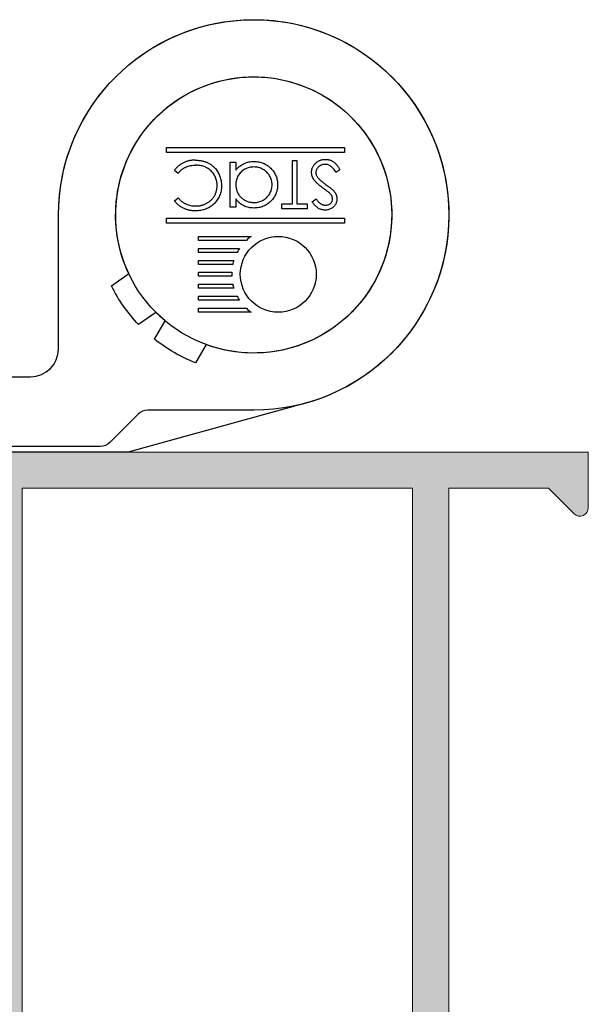
# Model space of a CAD drawing. Units: millimetres. Extents: x 198 to 2928, y 1854 to 2900.
# Drawn here: x 1621 to 1626, y 2813 to 2822 of the extents above; entities that cross this region are included whole.
import ezdxf

# ---------------------------------------------------------------- set-up
doc = ezdxf.new("R2010")
doc.units = ezdxf.units.MM
doc.layers.add('perfiles', color=7, linetype='Continuous', lineweight=15)
doc.layers.add('SOMBREADO PERFILES', color=254, linetype='Continuous')

# ---------------------------------------------------------------- blocks, each defined once
blk = doc.blocks.new('COR-2322')
at = {"layer": 'SOMBREADO PERFILES'}
h = blk.add_hatch(color=256, dxfattribs=at)
edge = h.paths.add_edge_path()
edge.add_line((-52.20445871934942, -435.1638658489826), (-52.20445871934942, -438.1638658489826))
edge.add_line((-52.20445871934942, -438.1638658489826), (-59.40445871934941, -438.1638658489826))
edge.add_line((-59.40445871934941, -438.1638658489826), (-59.40445871934941, -435.1638658489826))
edge.add_line((-59.40445871934941, -435.1638658489826), (-57.40445871934941, -435.1638658489826))
edge.add_line((-57.40445871934941, -435.1638658489826), (-57.40445871934941, -434.1638658489826))
edge.add_line((-57.40445871934941, -434.1638658489826), (-58.40445871934941, -433.1638658489826))
edge.add_line((-58.40445871934941, -433.1638658489826), (-61.80445871934944, -433.1638658489826))
edge.add_line((-61.80445871934944, -433.1638658489826), (-62.80445871934944, -434.1638658489826))
edge.add_line((-62.80445871934944, -434.1638658489826), (-62.80445871934944, -435.1638658489826))
edge.add_line((-62.80445871934944, -435.1638658489826), (-60.70445871934942, -435.1638658489826))
edge.add_line((-60.70445871934942, -435.1638658489826), (-60.70445871934942, -438.1638658489826))
edge.add_line((-60.70445871934942, -438.1638658489826), (-78.80445871934944, -438.1638658489826))
edge.add_line((-78.80445871934944, -438.1638658489826), (-78.80445871934944, -435.1638658489826))
edge.add_line((-78.80445871934944, -435.1638658489826), (-76.80445871934944, -435.1638658489826))
edge.add_line((-76.80445871934944, -435.1638658489826), (-76.80445871934944, -434.1638658489826))
edge.add_line((-76.80445871934944, -434.1638658489826), (-77.80445871934944, -433.1638658489826))
edge.add_line((-77.80445871934944, -433.1638658489826), (-80.30445871934944, -433.1638658489826))
edge.add_line((-80.30445871934944, -433.1638658489826), (-80.30445871934947, -459.7638658489826))
edge.add_line((-80.30445871934947, -459.7638658489826), (-78.3038136968535, -459.7638658489826))
edge.add_arc((-78.3038136968535, -459.4638658489826), 0.3000000000000398, 270, 404.9999999999923)
edge.add_line((-78.0916816624975, -459.2517338146266), (-79.00445871934946, -458.3389567577747))
edge.add_line((-79.00445871934946, -458.3389567577747), (-79.00445871934946, -454.7638658489826))
edge.add_line((-79.00445871934946, -454.7638658489826), (-41.60445871934945, -454.7638658489826))
edge.add_line((-41.60445871934945, -454.7638658489826), (-41.60445871934945, -458.3389567577747))
edge.add_line((-41.60445871934945, -458.3389567577747), (-42.5172357762014, -459.2517338146266))
edge.add_arc((-42.30510374184541, -459.4638658489826), 0.2999999999999944, 135.0000000000077, 269.9999999999946)
edge.add_line((-42.30510374184544, -459.7638658489826), (-40.30445871934944, -459.7638658489826))
edge.add_line((-40.30445871934944, -459.7638658489826), (-40.30445871934944, -413.6638658489827))
edge.add_arc((-40.80445871934944, -413.6638658489827), 0.5, 0, 90)
edge.add_line((-40.80445871934944, -413.1638658489827), (-43.30445871934941, -413.1638658489827))
edge.add_arc((-43.30445871934941, -413.6638658489827), 0.5, 90, 180)
edge.add_line((-43.80445871934941, -413.6638658489827), (-43.80445871934941, -414.5638658489826))
edge.add_line((-43.80445871934941, -414.5638658489826), (-43.30445871934941, -416.1638658489827))
edge.add_line((-43.30445871934941, -416.1638658489827), (-42.80445871934944, -416.1638658489827))
edge.add_line((-42.80445871934944, -416.1638658489827), (-42.80445871934944, -414.5638658489826))
edge.add_line((-42.80445871934944, -414.5638658489826), (-41.50445871934943, -414.5638658489826))
edge.add_line((-41.50445871934943, -414.5638658489826), (-41.50445871934943, -421.7638658489826))
edge.add_line((-41.50445871934943, -421.7638658489826), (-42.80445871934944, -421.7638658489826))
edge.add_line((-42.80445871934944, -421.7638658489826), (-42.80445871934944, -420.1638658489827))
edge.add_line((-42.80445871934944, -420.1638658489827), (-43.30445871934941, -420.1638658489827))
edge.add_line((-43.30445871934941, -420.1638658489827), (-43.80445871934941, -421.7638658489827))
edge.add_line((-43.80445871934941, -421.7638658489827), (-43.80445871934941, -422.6638658489827))
edge.add_arc((-43.30445871934941, -422.6638658489827), 0.5, 180, 270)
edge.add_line((-43.30445871934941, -423.1638658489827), (-41.60445871934945, -423.1638658489827))
edge.add_line((-41.60445871934945, -423.1638658489827), (-41.60445871934945, -438.1638658489826))
edge.add_line((-41.60445871934945, -438.1638658489826), (-50.90445871934941, -438.1638658489826))
edge.add_line((-50.90445871934941, -438.1638658489826), (-50.90445871934941, -433.1638658489826))
edge.add_line((-50.90445871934941, -433.1638658489826), (-53.20445871934942, -433.1638658489826))
edge.add_line((-53.20445871934942, -433.1638658489826), (-54.20445871934942, -434.1638658489826))
edge.add_line((-54.20445871934942, -434.1638658489826), (-54.20445871934942, -435.1638658489826))
edge.add_line((-54.20445871934942, -435.1638658489826), (-52.20445871934942, -435.1638658489826))
h.paths.add_polyline_path([(-79.00445871934943, -453.4638658489826), (-79.00445871934943, -439.4638658489826), (-41.60445871934945, -439.4638658489826), (-41.60445871934945, -453.4638658489826)], flags=16)
at = {"layer": 'perfiles'}
blk.add_lwpolyline([(-58.40445871934941, -433.1638658489826), (-61.80445871934944, -433.1638658489826), (-62.80445871934944, -434.1638658489826), (-62.80445871934944, -435.1638658489826), (-60.70445871934942, -435.1638658489826), (-60.70445871934942, -438.1638658489826), (-78.80445871934944, -438.1638658489826), (-78.80445871934944, -435.1638658489826), (-76.80445871934944, -435.1638658489826), (-76.80445871934944, -434.1638658489826), (-77.80445871934944, -433.1638658489826), (-80.30445871934944, -433.1638658489826), (-80.30445871934947, -459.7638658489826), (-78.3038136968535, -459.7638658489826, 0.6681786379192504), (-78.0916816624975, -459.2517338146266), (-79.00445871934946, -458.3389567577747), (-79.00445871934946, -454.7638658489826), (-41.60445871934945, -454.7638658489826)], format="xyb", dxfattribs=at)
blk.add_lwpolyline([(-79.00445871934943, -453.4638658489826), (-79.00445871934943, -439.4638658489826), (-41.60445871934945, -439.4638658489826), (-41.60445871934945, -453.4638658489826)], close=True, dxfattribs=at)

msp = doc.modelspace()

# ---------------------------------------------------------------- linework, layer by layer
for p, q in [((1622.741831010953, 2820.49135516439), (1622.775781760671, 2820.465372432163)), ((1624.225694365588, 2820.493745591988), (1624.189145342451, 2820.471833485514)), ((1622.741831010953, 2820.216804176097), (1622.775781760671, 2820.242786908324))]:
    msp.add_line(p, q)
for points in [[(1618.627737062512, 2818.640304181999), (1621.452044789569, 2818.640304181999, 0.414213562373095), (1621.702044789569, 2818.890304181999), (1621.702044789569, 2820.090304181999, -2.414213562373095), (1623.452044789569, 2818.340304181999), (1622.503821484866, 2818.340304181999, 0.1989123673796493), (1622.415433137218, 2818.303692529647), (1622.163656441921, 2818.05191583435, -0.1989123673796353), (1622.075268094273, 2818.015304181999), (1618.952044789569, 2818.015304181999, 0.414213562373095)], [(1621.702044789569, 2818.890304181999), (1621.702044789569, 2820.090304181999, -2.01894565029447), (1623.916718984863, 2818.403123725667), (1622.327044789569, 2817.965304181999), (1619.702044789569, 2817.965304181999)]]:
    msp.add_lwpolyline(points, format="xyb")
for points in [[(1622.175919991509, 2819.456166578813), (1622.331516357469, 2819.565116327175, -11.56055780717102), (1622.575286342918, 2819.216976708353), (1622.419689976959, 2819.108026959989, -0.0749805943952173)], [(1622.56348107942, 2818.976266690257), (1622.658455124253, 2819.14076656131, -11.56055780717043), (1623.026515920862, 2818.92826656131), (1622.931541876028, 2818.763766690258, -0.07498059439522188)], [(1623.42985472745, 2819.898201336124, 0.03382878443281714), (1623.386191573184, 2819.862389285946), (1622.956136085722, 2819.862389161271), (1622.956136075341, 2819.898201198791)], [(1623.325422874833, 2819.790765193289, 0.02501302700654207), (1623.303911007196, 2819.754953149533), (1622.956136116869, 2819.754953048711), (1622.956136106487, 2819.790765086231)], [(1622.956136137633, 2819.683328973671), (1623.273814312515, 2819.683329065767, 0.02218667821221978), (1623.26427502536, 2819.647517025482), (1622.956136148016, 2819.647516936151)], [(1622.956136168779, 2819.575892861111), (1623.254953691532, 2819.57589294774, 0.01071797869279823), (1623.25456981997, 2819.557986928868, 0.0107179786927627), (1623.254953701914, 2819.54008091022), (1622.956136179161, 2819.540080823591)], [(1622.956136199926, 2819.468456748551), (1623.26427507727, 2819.468456837882, 0.02218667821222067), (1623.27381438519, 2819.432644803127), (1622.956136210308, 2819.432644711031)], [(1623.3254230098, 2819.325208705529), (1622.956136241454, 2819.325208598471), (1622.956136231071, 2819.361020635991), (1623.303911121399, 2819.361020736812, 0.02501302700655806)], [(1622.956136262218, 2819.253584523431), (1623.38619174968, 2819.253584648106, 0.033828784432827), (1623.42985492471, 2819.217772623244), (1622.9561362726, 2819.217772485911)]]:
    msp.add_lwpolyline(points, format="xyb", close=True)
for points in [[(1622.66885584408, 2820.695913482293), (1624.26485584408, 2820.695913944981), (1624.264855857538, 2820.649490933381), (1622.668855857538, 2820.649490470693)], [(1623.704654260998, 2820.189141325508), (1623.798884934181, 2820.189141352826), (1623.798884821696, 2820.57715000711), (1623.837685687124, 2820.577150018358), (1623.837685799609, 2820.189141364075), (1623.931916472792, 2820.189141391392), (1623.931916485648, 2820.144797545189), (1623.704654273854, 2820.144797479304)], [(1622.668856027881, 2820.061907781013), (1624.264856027881, 2820.061908243701), (1624.264856041339, 2820.015485232102), (1622.668856041339, 2820.015484769413)]]:
    msp.add_lwpolyline(points, close=True)
for points in [[(1623.291919138631, 2820.233921349256), (1623.291919160258, 2820.159320649402), (1623.242406399466, 2820.159320635049), (1623.242406282584, 2820.562495972926), (1623.291919043376, 2820.562495987281), (1623.291919063593, 2820.492758147861)], [(1623.976260313849, 2820.206896264544), (1624.011336981361, 2820.23348526062)]]:
    msp.add_lwpolyline(points)
msp.add_circle((1623.67237692437, 2819.557987049993), 0.3402143564399989)
for points, knots in [([(1623.970717256443, 2820.471227158668), (1623.970798431123, 2820.475103305723), (1623.970959204124, 2820.482780327676), (1623.97280731185, 2820.49405300269), (1623.97551502926, 2820.505001511512), (1623.979596092136, 2820.515490521776), (1623.984577180116, 2820.525711924663), (1623.990897707366, 2820.535397598439), (1623.998223940594, 2820.544761910842), (1624.006628100437, 2820.553555159131), (1624.015824347244, 2820.56162733072), (1624.025544085773, 2820.568807974988), (1624.035803224942, 2820.574795235338), (1624.04654611052, 2820.579680925727), (1624.057775210147, 2820.583502124311), (1624.069486747175, 2820.586270773424), (1624.081700026796, 2820.58797001011), (1624.090001254242, 2820.58814638287), (1624.094221762925, 2820.588236054281)], [0, 0, 0, 0, 0.06148425519691696, 0.1217745277022258, 0.1809195598139534, 0.2402561150782636, 0.3001144444023482, 0.3611459476126264, 0.4235005824126026, 0.4886693612807371, 0.5539541046535675, 0.6175812610152767, 0.6802384268167512, 0.7421873887724538, 0.8046632117692959, 0.8682589893126661, 0.9330202571803767, 1, 1, 1, 1]), ([(1624.094221762925, 2820.588236054281), (1624.097487301983, 2820.588172909329), (1624.103977254, 2820.588047414673), (1624.113576651121, 2820.5869379663), (1624.122982120655, 2820.585368269594), (1624.132075641066, 2820.582876183773), (1624.140974371957, 2820.579852562859), (1624.149639610822, 2820.576129598668), (1624.158075557229, 2820.571668069013), (1624.166329487001, 2820.566566926503), (1624.174380407965, 2820.560630389972), (1624.182152806909, 2820.553716026183), (1624.189901700631, 2820.546014532722), (1624.19739837388, 2820.537316768287), (1624.204794463408, 2820.527763252286), (1624.211944145048, 2820.517264601228), (1624.218995412169, 2820.505878000591), (1624.223419673655, 2820.497865264158), (1624.225694365587, 2820.493745591988)], [0, 0, 0, 0, 0.05720826943350953, 0.1136960596574915, 0.1691779164171936, 0.2241592165805433, 0.2787198783810404, 0.3337942174469819, 0.3892414593400105, 0.445822073393626, 0.5037042811090097, 0.5642938918193514, 0.6279754158952121, 0.6950382596840566, 0.7653727258510057, 0.8396114430907345, 0.9175377500777966, 1, 1, 1, 1]), ([(1622.930465601682, 2820.581774983604), (1622.925497936664, 2820.581715426857), (1622.915664944046, 2820.581597540276), (1622.901119042652, 2820.580447963404), (1622.886957357321, 2820.578531582811), (1622.87317013166, 2820.575923133784), (1622.859690291872, 2820.572685765987), (1622.84662086245, 2820.568468443106), (1622.833885153892, 2820.563646291962), (1622.821563487949, 2820.558092608344), (1622.809714983201, 2820.551858491254), (1622.798343329932, 2820.545013042148), (1622.78753885624, 2820.537564747487), (1622.7772255361, 2820.529576954598), (1622.76757589381, 2820.52088067364), (1622.758315953243, 2820.511715100282), (1622.749760178851, 2820.501816228691), (1622.744478905185, 2820.494848569018), (1622.741831010953, 2820.49135516439)], [0, 0, 0, 0, 0.06854753670890336, 0.1356829456230471, 0.2012149895263275, 0.2656822347546964, 0.329266834817261, 0.3923954278443231, 0.4550697616521415, 0.5171268500645085, 0.578790035286646, 0.6397398633435342, 0.7001915036663094, 0.7598062425966614, 0.8196283192750107, 0.8793547910462696, 0.93951160776467, 1, 1, 1, 1]), ([(1622.775781760671, 2820.465372432163), (1622.778203662894, 2820.468258813027), (1622.783014814849, 2820.473992660083), (1622.790755063723, 2820.48204424042), (1622.798821731221, 2820.489587586216), (1622.807211733812, 2820.496658632295), (1622.816076088437, 2820.503010106077), (1622.825200061877, 2820.508972998306), (1622.83473628282, 2820.51431782831), (1622.847923250243, 2820.520798539696), (1622.865173851173, 2820.527561288126), (1622.886889663744, 2820.533231675212), (1622.909558659732, 2820.536841339604), (1622.925024229919, 2820.537232285726), (1622.932890642915, 2820.537431136697)], [0, 0, 0, 0, 0.06316325936347214, 0.1254749410306439, 0.1871212198160355, 0.2482943461143007, 0.3092948562551096, 0.3698500660670895, 0.4309733755473856, 0.4924559896728093, 0.6161479662918486, 0.7408436984673608, 0.868182648670043, 1, 1, 1, 1]), ([(1622.929945815466, 2820.580908780322), (1622.934595910783, 2820.580876417917), (1622.943790898442, 2820.580812425269), (1622.957366613045, 2820.579775750757), (1622.970582959965, 2820.578361376765), (1622.983402166005, 2820.576231719403), (1622.995894186212, 2820.573718601226), (1623.007945776519, 2820.570349805864), (1623.019675526936, 2820.566576092532), (1623.03103631167, 2820.562140778454), (1623.042037794235, 2820.55713584655), (1623.052644491174, 2820.551479251055), (1623.062851524234, 2820.545218559467), (1623.072759244545, 2820.538491773791), (1623.082221291502, 2820.531082823266), (1623.091319661205, 2820.523094602725), (1623.100105372378, 2820.514554036179), (1623.105540994416, 2820.508395503325), (1623.108273922021, 2820.50529910988)], [0, 0, 0, 0, 0.06966280089907807, 0.1377495622582722, 0.203916743517784, 0.2687798623293334, 0.3324137064772221, 0.394753540447139, 0.4561800316591706, 0.5169956491967191, 0.5773959379659561, 0.637198343509277, 0.6969991842614451, 0.7567561942255585, 0.8165539052726062, 0.8769479965978806, 0.9381317879206065, 1, 1, 1, 1]), ([(1623.124296644664, 2820.354079670244), (1623.124140771209, 2820.360470003205), (1623.123834734355, 2820.373016574339), (1623.121111114064, 2820.391394100825), (1623.11697224896, 2820.408999576677), (1623.110769149755, 2820.425722950118), (1623.103120329006, 2820.441770434597), (1623.093455317765, 2820.456870510061), (1623.082261517448, 2820.471251361891), (1623.069380569017, 2820.484573120476), (1623.055248096743, 2820.496742446513), (1623.040085131777, 2820.507458679499), (1623.023929439516, 2820.516391680602), (1623.006959400342, 2820.523825167381), (1622.989044426402, 2820.529539222721), (1622.970216733541, 2820.533561840184), (1622.950517271092, 2820.536185865865), (1622.937056358872, 2820.536437081998), (1622.930205655544, 2820.536564934193)], [0, 0, 0, 0, 0.06432321657983599, 0.1262901037035425, 0.1867264692161223, 0.2461464323353359, 0.3055756426461305, 0.3654293856180436, 0.4263263089482595, 0.4888399064006305, 0.5517249718140412, 0.6139185964661557, 0.6754837657683944, 0.7373338970992835, 0.8002290443945268, 0.8645022981233226, 0.9310407391556965, 1, 1, 1, 1]), ([(1623.108273922021, 2820.50529910988), (1623.112651263315, 2820.499920499177), (1623.121353098801, 2820.489228213077), (1623.132486265151, 2820.471898789224), (1623.142016252797, 2820.453805678745), (1623.149721511239, 2820.434853826741), (1623.155745142572, 2820.415085759624), (1623.159918115447, 2820.394491512398), (1623.162629787676, 2820.373090318608), (1623.162939886076, 2820.358534024348), (1623.163097510946, 2820.351134972956)], [0, 0, 0, 0, 0.1243285095938359, 0.2471560163611949, 0.3687797492913534, 0.4907338624016324, 0.6136137718478584, 0.7389575757222233, 0.8673105751912861, 1, 1, 1, 1]), ([(1623.291919063593, 2820.492758147861), (1623.297502212964, 2820.49906968929), (1623.308397799166, 2820.511386741753), (1623.32659506225, 2820.5274782113), (1623.345884255661, 2820.540778979534), (1623.366171758778, 2820.551521624475), (1623.387439251432, 2820.559591160564), (1623.409639589076, 2820.56532680688), (1623.432781827559, 2820.569014441444), (1623.448584853052, 2820.569382678906), (1623.456593178781, 2820.569569286562)], [0, 0, 0, 0, 0.134298379014172, 0.2620849753823111, 0.3862699121344974, 0.5071645966228058, 0.6273002357255091, 0.7481449416029919, 0.8723701771613525, 0.9999999999999999, 0.9999999999999999, 0.9999999999999999, 0.9999999999999999]), ([(1623.454824880249, 2820.520056525258), (1623.447661036163, 2820.519794858978), (1623.4334128608, 2820.519274430702), (1623.412378589782, 2820.51528927649), (1623.391965981767, 2820.508705152015), (1623.372453098726, 2820.499578364409), (1623.354275536236, 2820.488267070396), (1623.337960914719, 2820.475024821004), (1623.324165561543, 2820.459623623455), (1623.31247040267, 2820.442697605311), (1623.303300073834, 2820.424142370734), (1623.296620236981, 2820.404385631621), (1623.292670934184, 2820.383426700273), (1623.292173177635, 2820.36910359553), (1623.291919101561, 2820.361792474784)], [0, 0, 0, 0, 0.08480238836882828, 0.1686635395998423, 0.2525519243727831, 0.3382396894642444, 0.4231026613931542, 0.5055560510576107, 0.5861756559890375, 0.6671357203303485, 0.7484991803055209, 0.830452398758271, 0.9134557062010062, 0.9999999999999999, 0.9999999999999999, 0.9999999999999999, 0.9999999999999999]), ([(1623.617288672896, 2820.360355814891), (1623.616994703179, 2820.36722703076), (1623.616407916005, 2820.380942529654), (1623.612191132268, 2820.401274054417), (1623.605116601541, 2820.421081208493), (1623.595462858817, 2820.440195874761), (1623.583374552142, 2820.457942780283), (1623.569362810264, 2820.47398032232), (1623.553292132327, 2820.487771516941), (1623.535491087907, 2820.499316130886), (1623.516479353781, 2820.508642059257), (1623.496486206898, 2820.515131094604), (1623.475887482996, 2820.519320609651), (1623.461881470632, 2820.51980997192), (1623.454824880249, 2820.520056525258)], [0, 0, 0, 0, 0.08158934893217921, 0.1628588951679315, 0.2454836892755815, 0.3308071391579987, 0.4164933737762715, 0.4998932031606214, 0.5830481559950147, 0.6671578520621574, 0.7513119292929152, 0.8337847893576165, 0.9162564885439786, 1, 1, 1, 1]), ([(1623.456593178781, 2820.569569286562), (1623.463713114645, 2820.569375972545), (1623.477753943423, 2820.568994748743), (1623.498408380426, 2820.566037206602), (1623.518284613639, 2820.561287648265), (1623.537401425134, 2820.554682713397), (1623.555635112851, 2820.545921376877), (1623.573141792464, 2820.535432321137), (1623.589830769285, 2820.522941398765), (1623.605447664117, 2820.508661789271), (1623.619828793531, 2820.49315154927), (1623.632449053915, 2820.476608727902), (1623.642971511376, 2820.459104859101), (1623.651770573468, 2820.440861559561), (1623.658548198683, 2820.42173839197), (1623.663273022254, 2820.401801485853), (1623.666227131032, 2820.381074414092), (1623.666608205406, 2820.366960078648), (1623.666801433848, 2820.359803231468)], [0, 0, 0, 0, 0.06461999134076786, 0.1274334841444705, 0.1890041265579399, 0.2499300706860486, 0.3106684537406725, 0.3723289611368284, 0.43493910999701, 0.4995755441940421, 0.5641912077719302, 0.6267352169294901, 0.688109333561412, 0.7492936065367536, 0.8103305278109474, 0.8719011702244263, 0.9350459146845427, 1, 1, 1, 1]), ([(1624.094221775781, 2820.543892208076), (1624.090431049847, 2820.543786629892), (1624.08291592678, 2820.543577320894), (1624.07185236745, 2820.541566161837), (1624.06110756843, 2820.538476428299), (1624.050902983689, 2820.534051491254), (1624.041379419035, 2820.528697916301), (1624.033028014116, 2820.522231627955), (1624.025808209592, 2820.514992043124), (1624.019902386154, 2820.506915368776), (1624.015371330108, 2820.498229140312), (1624.011888786616, 2820.489313295578), (1624.009956164531, 2820.480027775459), (1624.009665038272, 2820.473775901043), (1624.009518122047, 2820.470620906395)], [0, 0, 0, 0, 0.09126360489662537, 0.1809303110850813, 0.2700882198317259, 0.3601561333877253, 0.4483425324981479, 0.5326658421383387, 0.6138337041070554, 0.6939815272835668, 0.7727159770889903, 0.8493351720622364, 0.9239673265752264, 1, 1, 1, 1]), ([(1624.189145342451, 2820.471833485514), (1624.185746032605, 2820.477523785104), (1624.179233086124, 2820.488426179527), (1624.168368513268, 2820.503158036945), (1624.157110926203, 2820.515679228517), (1624.145376958698, 2820.525916913259), (1624.133238233966, 2820.533977058123), (1624.120615509128, 2820.539684383153), (1624.107551321265, 2820.543243996224), (1624.098660446372, 2820.543676356839), (1624.094221775781, 2820.543892208076)], [0, 0, 0, 0, 0.1590042985173605, 0.3046460998968196, 0.4385469045795706, 0.5623222987759138, 0.6774325425257196, 0.7868973929387417, 0.8936108891042669, 1, 1, 1, 1]), ([(1624.072569568642, 2820.331699968987), (1624.067877194909, 2820.335114485033), (1624.058791063524, 2820.341726222111), (1624.045862784539, 2820.351659909888), (1624.034140617377, 2820.361375209176), (1624.023583406138, 2820.370810077375), (1624.014086853907, 2820.379892947441), (1624.005756317869, 2820.388733093585), (1623.998506915212, 2820.39726718294), (1623.990702428302, 2820.408208487699), (1623.982727643065, 2820.421646135042), (1623.975878988474, 2820.438109898684), (1623.971560603986, 2820.454637661353), (1623.970995884729, 2820.465746259078), (1623.970717256443, 2820.471227158668)], [0, 0, 0, 0, 0.09697231038152088, 0.1877734389628546, 0.2723961390136963, 0.351320997375296, 0.4243347744514773, 0.491908784000526, 0.554233219796802, 0.611267658244143, 0.7163478449915448, 0.81454008582161, 0.9084954561492017, 1, 1, 1, 1]), ([(1624.009518122047, 2820.470620906395), (1624.009700243639, 2820.467021158094), (1624.010070470221, 2820.459703395824), (1624.013199652994, 2820.448906980018), (1624.018122205095, 2820.438222616038), (1624.022663470134, 2820.431613644225), (1624.025021158706, 2820.428182464326)], [0, 0, 0, 0, 0.2347233736738616, 0.4771583189290547, 0.728556284203152, 1, 1, 1, 1]), ([(1624.025021158706, 2820.428182464326), (1624.026956939203, 2820.425706095084), (1624.031020868216, 2820.420507267621), (1624.0380073796, 2820.412768748446), (1624.046205540619, 2820.404786483676), (1624.055334796451, 2820.396255670336), (1624.06572769935, 2820.387573072021), (1624.077058736379, 2820.378324650399), (1624.089617203017, 2820.368862115931), (1624.098424780756, 2820.36251610215), (1624.102969345849, 2820.359241663529)], [0, 0, 0, 0, 0.09027921465006324, 0.1895299184470039, 0.2991978724003313, 0.4189258867738392, 0.5483762854012669, 0.6881363695386784, 0.8390835016589381, 1, 1, 1, 1]), ([(1623.163097510946, 2820.351134972956), (1623.162905401252, 2820.343358130683), (1623.16252743742, 2820.328057679017), (1623.15931620188, 2820.30560327145), (1623.154150362088, 2820.284090472021), (1623.146813112809, 2820.263559440019), (1623.137510702241, 2820.243902187447), (1623.126019196469, 2820.225268877804), (1623.112472097849, 2820.207540346107), (1623.096975654201, 2820.190985595093), (1623.079982063902, 2820.175848391448), (1623.061783879891, 2820.162531162813), (1623.042416721159, 2820.151448416518), (1623.022093951117, 2820.14218418824), (1623.000663390832, 2820.135063402663), (1622.978170763723, 2820.130078595809), (1622.95465833441, 2820.126975889555), (1622.938616521824, 2820.126583653739), (1622.930465601682, 2820.126384356884)], [0, 0, 0, 0, 0.06455784592971858, 0.1270135315497663, 0.1879548102020953, 0.2480139127896443, 0.3077476818488429, 0.3682345146974856, 0.4294698439426792, 0.4927434367465886, 0.5562577687060865, 0.6182167855431449, 0.6796554755875532, 0.7412455456206325, 0.803415264705696, 0.866815461543993, 0.9323283119492651, 1, 1, 1, 1]), ([(1622.932890642915, 2820.17072820379), (1622.937224457814, 2820.170778106247), (1622.945851865721, 2820.170877448019), (1622.958655487252, 2820.172187989391), (1622.971220027286, 2820.174029964161), (1622.983537312707, 2820.176763093109), (1622.995591664886, 2820.180218534262), (1623.007461889491, 2820.184347555215), (1623.018976126838, 2820.189456092387), (1623.030293660739, 2820.195102404378), (1623.041136962137, 2820.201479908901), (1623.051396690858, 2820.208436260018), (1623.061035427851, 2820.215893614183), (1623.070060797834, 2820.2238799218), (1623.078482027469, 2820.232359216598), (1623.086238096506, 2820.24142186357), (1623.09330216661, 2820.251038889015), (1623.099814260157, 2820.261083478068), (1623.105646412363, 2820.271526372787), (1623.11052950698, 2820.282406224756), (1623.114853661501, 2820.29353672151), (1623.118275325828, 2820.305043618876), (1623.120983642313, 2820.316845949293), (1623.122852348238, 2820.328975387748), (1623.12414797799, 2820.341406594697), (1623.124246820828, 2820.349832442401), (1623.124296644664, 2820.354079670244)], [0, 0, 0, 0, 0.04395490890619438, 0.08750187479760461, 0.1304626267314902, 0.1727520205665151, 0.2154030673796019, 0.2576498297432321, 0.3001527489572888, 0.3431214895020858, 0.3859251632064248, 0.4276857274027984, 0.468817950486579, 0.5094918001549921, 0.5498830310733378, 0.589980022966885, 0.6304052300068403, 0.6708686260826315, 0.7113839438381719, 0.7516272580635841, 0.791775576865185, 0.8324589188037406, 0.8733190450172804, 0.9145429556263472, 0.9569235582098777, 1, 1, 1, 1]), ([(1623.291919101561, 2820.361792474784), (1623.292070376173, 2820.356222085571), (1623.292368132482, 2820.345257796808), (1623.294642863365, 2820.329159185339), (1623.298261309418, 2820.313753178445), (1623.303360120135, 2820.299023578703), (1623.31005813, 2820.285051824866), (1623.318136445417, 2820.271737596657), (1623.327737125113, 2820.259150141057), (1623.338705620265, 2820.247462789349), (1623.350711731822, 2820.236802667024), (1623.363416050519, 2820.227287306771), (1623.376969094428, 2820.21947051032), (1623.391142940292, 2820.21300107772), (1623.405962179979, 2820.207852939782), (1623.421547400289, 2820.204418496469), (1623.437732942572, 2820.20206026891), (1623.44877447486, 2820.201861279922), (1623.454382894303, 2820.201760205752)], [0, 0, 0, 0, 0.06563379967568195, 0.129188088057134, 0.1912186831121744, 0.2519128178811645, 0.3125074743865485, 0.3734944337752054, 0.435151599654057, 0.4987414744066516, 0.5620952169966282, 0.6241865668116573, 0.6854757184651892, 0.7460968148060563, 0.8076116364477827, 0.8699665806571907, 0.9339510189149083, 1, 1, 1, 1]), ([(1623.454382894303, 2820.201760205752), (1623.461620484391, 2820.202017722189), (1623.475906336037, 2820.202526018676), (1623.49687838861, 2820.206494184803), (1623.516947113722, 2820.213096562389), (1623.536012138673, 2820.222126055078), (1623.553772303861, 2820.233480127381), (1623.569644891215, 2820.247213290205), (1623.583759723204, 2820.26295084873), (1623.595630745252, 2820.280621783932), (1623.605307874989, 2820.299565755223), (1623.61211239481, 2820.319368246778), (1623.616600066511, 2820.339672093929), (1623.617058539778, 2820.353443289389), (1623.617288672896, 2820.360355814891)], [0, 0, 0, 0, 0.08592051741176569, 0.1695934351247421, 0.2524755148685361, 0.3362444769570433, 0.4195045210415635, 0.5020359066440803, 0.5847746476768757, 0.6698464747057983, 0.7541848663887826, 0.8366582383293277, 0.9180097257088057, 1, 1, 1, 1]), ([(1623.666801433848, 2820.359803231468), (1623.666603926915, 2820.352794308306), (1623.666213466362, 2820.338938045319), (1623.663304645777, 2820.318559524907), (1623.658413157145, 2820.29893140337), (1623.651548608117, 2820.280116872451), (1623.642746108447, 2820.262093166184), (1623.632038441787, 2820.244847537162), (1623.619424834867, 2820.228332475343), (1623.604882865201, 2820.212936315087), (1623.589129905371, 2820.198714612885), (1623.572277622392, 2820.186354797051), (1623.554745225716, 2820.175680418307), (1623.536260771009, 2820.167222883334), (1623.517097850849, 2820.160380193716), (1623.497085867892, 2820.155646017183), (1623.476308084912, 2820.152856338825), (1623.462201478355, 2820.152452359911), (1623.45504602599, 2820.152247445152)], [0, 0, 0, 0, 0.0637745323056454, 0.126078809989507, 0.1869040927472042, 0.2475739349176276, 0.3080033561644537, 0.3691318984609758, 0.4320332277442075, 0.496790794437089, 0.5616108232295666, 0.6249138657484609, 0.6867263492419264, 0.7480788332577698, 0.8095822911398969, 0.8716307425688273, 0.934885820828554, 1, 1, 1, 1]), ([(1624.130684270189, 2820.28865527575), (1624.129737866082, 2820.289499848393), (1624.127489426557, 2820.291506359666), (1624.123378874262, 2820.294791283911), (1624.117950650604, 2820.298843385374), (1624.111346501619, 2820.303857105677), (1624.10344465742, 2820.309673042779), (1624.094244249142, 2820.316216832592), (1624.083847832925, 2820.323700908062), (1624.076470425787, 2820.328933302666), (1624.072569568642, 2820.331699968987)], [0, 0, 0, 0, 0.0525942815291152, 0.1249519739750289, 0.2180938989285685, 0.3335024107325107, 0.4687891785044297, 0.6249375859646019, 0.8016830479281996, 1, 1, 1, 1]), ([(1624.102969345849, 2820.359241663529), (1624.107518188738, 2820.35600166615), (1624.116215229952, 2820.349807037885), (1624.128377750981, 2820.340613462756), (1624.139253823057, 2820.332208055298), (1624.148795105839, 2820.324511687943), (1624.156997402644, 2820.31752331686), (1624.163925348156, 2820.311310050367), (1624.169402460076, 2820.305703853091), (1624.172448147401, 2820.302066986053), (1624.173815585933, 2820.300434122403)], [0, 0, 0, 0, 0.1815353013762871, 0.3470816724816094, 0.4955678164315341, 0.6283573018771914, 0.7455196699921296, 0.8458307507576437, 0.9307818073847414, 0.9999999999999999, 0.9999999999999999, 0.9999999999999999, 0.9999999999999999]), ([(1622.775781760671, 2820.242786908324), (1622.778203662894, 2820.239900527461), (1622.783014814849, 2820.234166680405), (1622.790755063723, 2820.226115100067), (1622.798821731221, 2820.218571754272), (1622.807211733812, 2820.211500708192), (1622.816076088437, 2820.20514923441), (1622.825200061877, 2820.199186342181), (1622.83473628282, 2820.193841512177), (1622.847923250243, 2820.187360800791), (1622.865173851173, 2820.180598052361), (1622.886889663744, 2820.174927665276), (1622.909558659732, 2820.171318000883), (1622.925024229919, 2820.170927054761), (1622.932890642915, 2820.17072820379)], [0, 0, 0, 0, 0.06316325936347214, 0.1254749410306439, 0.1871212198160355, 0.2482943461143007, 0.3092948562551096, 0.3698500660670895, 0.4309733755473856, 0.4924559896728093, 0.6161479662918486, 0.7408436984673608, 0.868182648670043, 1, 1, 1, 1]), ([(1623.45504602599, 2820.152247445152), (1623.446817633575, 2820.152474079083), (1623.430682144401, 2820.152918497526), (1623.407080148458, 2820.156616978178), (1623.384752378734, 2820.162865280909), (1623.363526479116, 2820.171364422764), (1623.343478671055, 2820.182658582583), (1623.324798749642, 2820.196905393024), (1623.307291219002, 2820.214015002579), (1623.297142791254, 2820.227156888135), (1623.291919138631, 2820.233921349256)], [0, 0, 0, 0, 0.1298621417207363, 0.2546535308972928, 0.3760145541937134, 0.4952552518176181, 0.6147977192994614, 0.7381055541683381, 0.8651963000723675, 1, 1, 1, 1]), ([(1624.011336981361, 2820.23348526062), (1624.013455006945, 2820.230756661081), (1624.017533829008, 2820.225502016339), (1624.023726290854, 2820.21814321606), (1624.029562884538, 2820.211421188897), (1624.035313223872, 2820.205582563053), (1624.040673609707, 2820.200307600571), (1624.045876299168, 2820.195791401428), (1624.050846420944, 2820.191989715544), (1624.057111445873, 2820.187932575853), (1624.06498245128, 2820.183910896501), (1624.074862884908, 2820.180507781425), (1624.085188238363, 2820.178462749441), (1624.092220715163, 2820.178192359762), (1624.095780845181, 2820.178055477346)], [0, 0, 0, 0, 0.09846943102558371, 0.1896291011376556, 0.2741840894379894, 0.3521831609671431, 0.4231988731834732, 0.4885509460005472, 0.5484733460279217, 0.6014401636178806, 0.7011980824257674, 0.7995918021381786, 0.8985450984822293, 1, 1, 1, 1]), ([(1624.197979536834, 2820.234611232699), (1624.197818306625, 2820.230036971045), (1624.19749929239, 2820.220986219364), (1624.194801352722, 2820.207764776532), (1624.190542944447, 2820.195141760155), (1624.184577114888, 2820.183242141095), (1624.176886511694, 2820.172375764066), (1624.167986726819, 2820.162417635009), (1624.157386497633, 2820.154046227371), (1624.14575589344, 2820.146731800713), (1624.133025415054, 2820.141006717979), (1624.119685377131, 2820.1366880092), (1624.1057145773, 2820.134240981694), (1624.096251846888, 2820.133889814231), (1624.091450404307, 2820.133711629887)], [0, 0, 0, 0, 0.08378537065370542, 0.1657798879221314, 0.2462800078932446, 0.3274609277363825, 0.4087969540320508, 0.489715241230976, 0.5713760321300417, 0.6555233211112778, 0.7410194827999723, 0.8265467605037576, 0.9119888516548323, 1, 1, 1, 1]), ([(1624.095780845181, 2820.178055477346), (1624.10024723453, 2820.178205159071), (1624.108860245642, 2820.178493806176), (1624.121088437901, 2820.181646275279), (1624.132094145399, 2820.186609914978), (1624.141550627074, 2820.193566466747), (1624.149424007941, 2820.201808465607), (1624.155119379587, 2820.211292904394), (1624.158547334559, 2820.221766015034), (1624.158965637149, 2820.229071741727), (1624.159178671933, 2820.232792430883)], [0, 0, 0, 0, 0.1430730837303645, 0.2759029640930022, 0.4023708562739824, 0.528413645093598, 0.6503563791869263, 0.7658950861246734, 0.880774130844045, 0.9999999999999999, 0.9999999999999999, 0.9999999999999999, 0.9999999999999999]), ([(1624.159178671933, 2820.232792430883), (1624.159130108609, 2820.235108787623), (1624.15903290255, 2820.239745288799), (1624.157677191643, 2820.24659516296), (1624.155935509626, 2820.253427732713), (1624.153175538315, 2820.260212279347), (1624.149365238, 2820.267067456785), (1624.144361660505, 2820.274111309853), (1624.138060020383, 2820.281405923427), (1624.133232863579, 2820.286150357482), (1624.130684270189, 2820.28865527575)], [0, 0, 0, 0, 0.1072852142690029, 0.2147458609696798, 0.3229385595552672, 0.4341161625174391, 0.5534123109628077, 0.6860729848107376, 0.8342559920595479, 1, 1, 1, 1]), ([(1624.173815585933, 2820.300434122403), (1624.175726899134, 2820.297889291587), (1624.179485753054, 2820.292884540253), (1624.184447433292, 2820.285062067235), (1624.188664622014, 2820.277054496774), (1624.191970556171, 2820.268840311071), (1624.194754441598, 2820.260534829129), (1624.196626892421, 2820.25202968446), (1624.197799360416, 2820.243363040765), (1624.197919430909, 2820.237530790786), (1624.197979536834, 2820.234611232699)], [0, 0, 0, 0, 0.1335067689985146, 0.2625589787303224, 0.3882644471488719, 0.5126673546814204, 0.6337222699657524, 0.7553938601370408, 0.877552945091275, 1, 1, 1, 1]), ([(1622.930465601682, 2820.126384356884), (1622.925497936664, 2820.12644391363), (1622.915664944046, 2820.126561800211), (1622.901119042652, 2820.127711377083), (1622.886957357321, 2820.129627757676), (1622.87317013166, 2820.132236206704), (1622.859690291872, 2820.1354735745), (1622.84662086245, 2820.139690897382), (1622.833885153892, 2820.144513048525), (1622.821563487949, 2820.150066732143), (1622.809714983201, 2820.156300849234), (1622.798343329932, 2820.163146298339), (1622.78753885624, 2820.170594593), (1622.7772255361, 2820.17858238589), (1622.76757589381, 2820.187278666848), (1622.758315953243, 2820.196444240205), (1622.749760178851, 2820.206343111796), (1622.744478905185, 2820.213310771469), (1622.741831010953, 2820.216804176097)], [0, 0, 0, 0, 0.06854753670890336, 0.1356829456230471, 0.2012149895263275, 0.2656822347546964, 0.329266834817261, 0.3923954278443231, 0.4550697616521415, 0.5171268500645085, 0.578790035286646, 0.6397398633435342, 0.7001915036663094, 0.7598062425966614, 0.8196283192750107, 0.8793547910462696, 0.93951160776467, 1, 1, 1, 1]), ([(1624.091450404307, 2820.133711629887), (1624.08635555, 2820.133887355194), (1624.076223510892, 2820.134236816741), (1624.061319798574, 2820.137275327899), (1624.046970546775, 2820.142303048658), (1624.03542756535, 2820.148008697246), (1624.026393525902, 2820.153707275466), (1624.019503958558, 2820.158897952354), (1624.012522396491, 2820.164873692949), (1624.005392524433, 2820.171650414372), (1623.998235153936, 2820.179290297292), (1623.990944026582, 2820.187741018724), (1623.983502092408, 2820.196950934668), (1623.978714606778, 2820.203525717848), (1623.976260313849, 2820.206896264544)], [0, 0, 0, 0, 0.107232799360092, 0.2132518127818558, 0.3188304473075925, 0.4267935306342806, 0.4836459507827316, 0.543603822021151, 0.6083076495640896, 0.677126760260028, 0.7506856360205016, 0.828713418443296, 0.912190348223466, 1, 1, 1, 1])]:
    msp.add_open_spline(points, degree=3, knots=knots)

# ---------------------------------------------------------------- block references
at = {"xscale": -0.25, "yscale": 0.25, "zscale": 0.25, "rotation": 90}
msp.add_blockref('COR-2322', (1511.511078327323, 2797.888995050573), dxfattribs=at)

doc.saveas('drawing.dxf')
